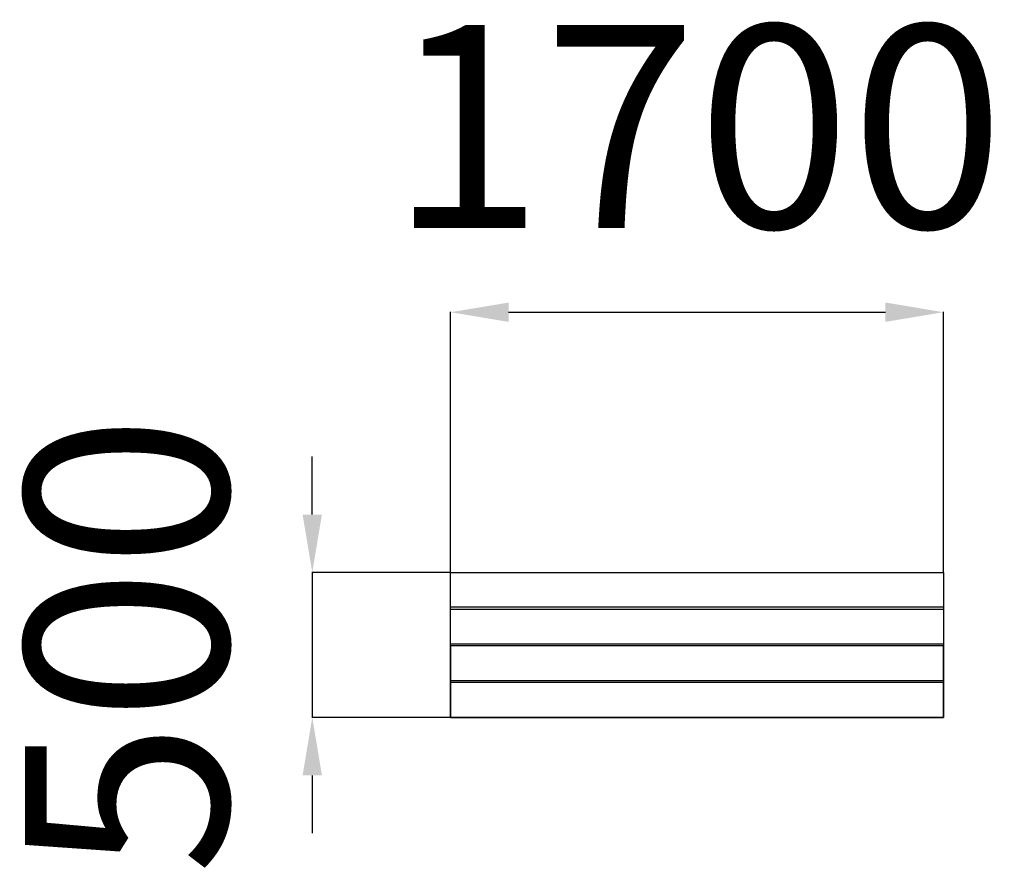
# Model space of a CAD drawing. Units: millimetres. Extents: x 2800 to 6196, y -152 to 2800.
import ezdxf

# ---------------------------------------------------------------- set-up
doc = ezdxf.new("R2010")
doc.units = ezdxf.units.MM
doc.header["$PDSIZE"] = -1
doc.layers.add('размер', color=92, linetype='Continuous', lineweight=15)
doc.dimstyles.new('ISO-25', dxfattribs={"dimtxt": 2.5, "dimasz": 2.5, "dimexe": 1.25, "dimexo": 0.625, "dimtad": 1, "dimtxsty": 'Standard', "dimcen": 2.5, "dimadec": 0, "dimazin": 0, "dimtfac": 1, "dimtmove": 0, "dimatfit": 3, "dimfxl": 1, "dimarcsym": 0})

# ---------------------------------------------------------------- blocks, each defined once
blk = doc.blocks.new('*D1')
at = {"layer": 'Defpoints', "color": 0, "transparency": 16777216}
for p in [(5986.4, 1790.7), (4286.4, 892.7), (5986.4, 892.7)]:
    blk.add_point(p, dxfattribs=at)
at = {"layer": 'размер', "color": 0, "lineweight": -2, "transparency": 16777216}
for p, q in [((4286.4, 893.7), (4286.4, 1791.7)), ((4486.4, 1790.7), (5786.4, 1790.7)), ((5986.4, 893.7), (5986.4, 1791.7))]:
    blk.add_line(p, q, dxfattribs=at)
at = {"layer": 'размер', "color": 0, "transparency": 16777216}
for points in [[(4486.4, 1824.1), (4486.4, 1757.4), (4286.4, 1790.7)], [(5786.4, 1824.1), (5786.4, 1757.4), (5986.4, 1790.7)]]:
    blk.add_solid(points, dxfattribs=at)
at = {"layer": 'размер', "color": 0, "transparency": 16777216, "insert": (5136.4, 2340.7), "char_height": 700, "attachment_point": 5}
blk.add_mtext('1700', dxfattribs=at)
blk = doc.blocks.new('*D2')
at = {"layer": 'Defpoints', "color": 0, "transparency": 16777216}
for p in [(4286.4, 892.7), (3809, 392.7), (4286.4, 392.7)]:
    blk.add_point(p, dxfattribs=at)
at = {"layer": 'размер', "color": 0, "lineweight": -2, "transparency": 16777216}
for p, q in [((3809, 1092.7), (3809, 1292.7)), ((4285.4, 892.7), (3808, 892.7)), ((3809, 892.7), (3809, 392.7)), ((4285.4, 392.7), (3808, 392.7)), ((3809, 192.7), (3809, -7.3))]:
    blk.add_line(p, q, dxfattribs=at)
at = {"layer": 'размер', "color": 0, "transparency": 16777216}
for points in [[(3775.6, 1092.7), (3842.3, 1092.7), (3809, 892.7)], [(3775.6, 192.7), (3842.3, 192.7), (3809, 392.7)]]:
    blk.add_solid(points, dxfattribs=at)
at = {"layer": 'размер', "color": 0, "transparency": 16777216, "insert": (3259, 642.7), "char_height": 700, "attachment_point": 5, "rotation": 90}
blk.add_mtext('500', dxfattribs=at)

msp = doc.modelspace()

# ---------------------------------------------------------------- linework, layer by layer
for points in [[(4286.4, 892.7), (5986.4, 892.7), (5986.4, 392.7), (4286.4, 392.7)], [(4286.4, 892.7), (5986.4, 892.7), (5986.4, 772.7), (4286.4, 772.7)], [(4286.4, 765.7), (5986.4, 765.7), (5986.4, 645.7), (4286.4, 645.7)], [(4286.4, 519.7), (5986.4, 519.7), (5986.4, 639.7), (4286.4, 639.7)], [(4286.4, 392.7), (5986.4, 392.7), (5986.4, 512.7), (4286.4, 512.7)]]:
    msp.add_lwpolyline(points, close=True)

# ---------------------------------------------------------------- dimensions: what is measured, and where the dimension line sits
at = {"layer": 'размер'}
dim = msp.add_linear_dim(base=(5986.4, 1790.7), p1=(4286.4, 892.7), p2=(5986.4, 892.7), dimstyle='ISO-25', override={"dimtxt": 700, "dimasz": 200, "dimexe": 1, "dimexo": 1, "dimgap": 200, "dimdec": 0, "dimzin": 0, "dimadec": 2, "dimtzin": 0}, dxfattribs=at)
dim.commit()
dim.dimension.update_dxf_attribs({"geometry": '*D1', "text_midpoint": (5136.4, 1790.7), "dimtype": 160})
dim = msp.add_linear_dim(base=(3809, 392.7), p1=(4286.4, 892.7), p2=(4286.4, 392.7), angle=90, dimstyle='ISO-25', override={"dimtxt": 700, "dimasz": 200, "dimexe": 1, "dimexo": 1, "dimgap": 200, "dimdec": 0, "dimzin": 0, "dimadec": 2, "dimtzin": 0}, dxfattribs=at)
dim.commit()
dim.dimension.update_dxf_attribs({"geometry": '*D2', "text_midpoint": (3809, 642.7), "dimtype": 160})

doc.saveas('drawing.dxf')
